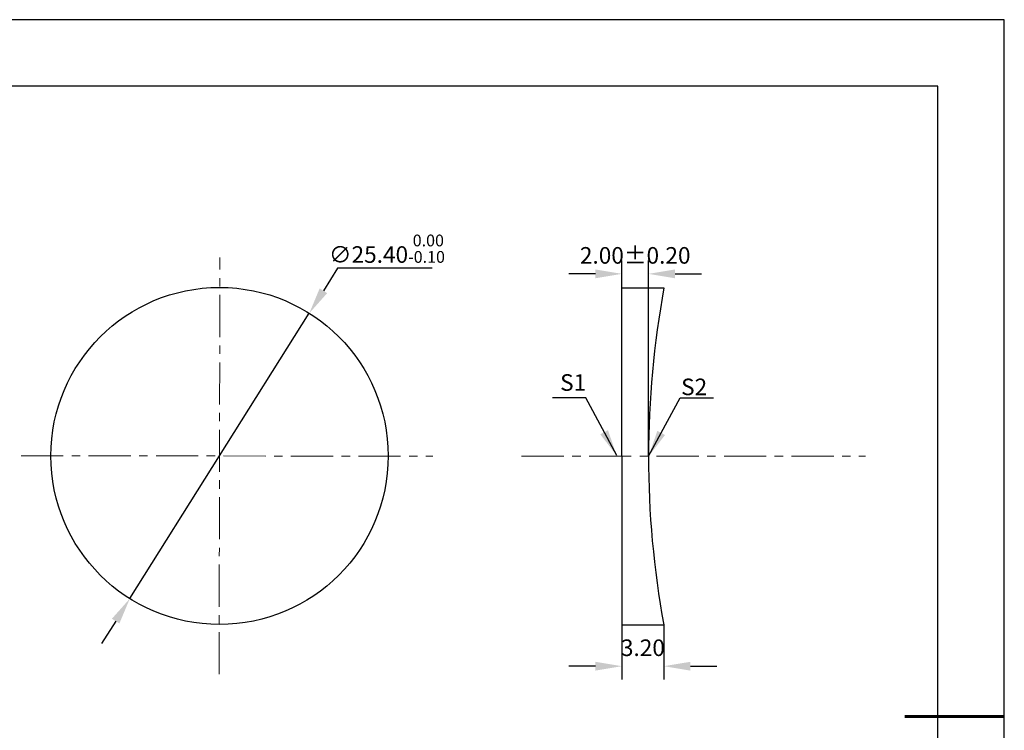
# Model space of a CAD drawing. Units: millimetres. Extents: x 0 to 297, y -2 to 208.
# Drawn here: x 148 to 297, y 101 to 208 of the extents above; entities that cross this region are included whole.
import ezdxf

# ---------------------------------------------------------------- set-up
doc = ezdxf.new("R2010")
doc.units = ezdxf.units.MM
doc.header["$PDSIZE"] = -1
doc.linetypes.add('CENTER', pattern=[10.16, 6.35, -1.27, 1.27, -1.27])
doc.layers.add('1轮廓实线层', color=7, linetype='Continuous')
doc.layers.add('细实线层', color=7, linetype='Continuous')
for name, color, linetype, lineweight in [('3中心线层', 1, 'CENTER', 9), ('7标注层', 4, 'Continuous', 5), ('粗实线层', 7, 'Continuous', 25)]:
    doc.layers.add(name, color=color, linetype=linetype, lineweight=lineweight)
doc.styles.add('TH-GBD2M', font='calibri.ttf', dxfattribs={"width": 0.8, "height": 2.5})
doc.dimstyles.new('TH-GBD2M', dxfattribs={"dimtxt": 2.5, "dimasz": 4, "dimexe": 2, "dimexo": 0, "dimgap": 1.5, "dimtad": 1, "dimlfac": 0.5, "dimzin": 1, "dimdsep": 46, "dimtxsty": 'TH-GBD2M', "dimcen": 0, "dimclrd": 4, "dimclre": 4, "dimclrt": 3, "dimadec": 0, "dimazin": 1, "dimtfac": 1, "dimtofl": 0, "dimtmove": 0, "dimatfit": 3, "dimfxl": 1, "dimtolj": 1, "dimtzin": 0, "dimarcsym": 0})
doc.dimstyles.new('透镜标注', dxfattribs={"dimtxt": 2.5, "dimasz": 4, "dimexe": 1.25, "dimexo": 0.625, "dimtad": 1, "dimtoh": 1, "dimlfac": 0.5, "dimzin": 1, "dimdsep": 46, "dimtxsty": 'TH-GBD2M', "dimcen": 2.5, "dimclrt": 256, "dimadec": 0, "dimazin": 0, "dimtm": 1e-09, "dimtfac": 1, "dimtmove": 0, "dimatfit": 3, "dimfxl": 1, "dimtzin": 0, "dimarcsym": 0})

# ---------------------------------------------------------------- blocks, each defined once
blk = doc.blocks.new('*X6')
at = {"layer": '粗实线层'}
for p, q in [((138.5, 95), (-138.5, 95)), ((138.5, -95), (138.5, 95))]:
    blk.add_line(p, q, dxfattribs=at)
at = {"layer": '粗实线层', "lineweight": 60}
blk.add_line((148.5, 0), (133.5, 0), dxfattribs=at)
at = {"layer": '细实线层'}
for p, q in [((148.5, 105), (-148.5, 105)), ((148.5, -105), (148.5, 105))]:
    blk.add_line(p, q, dxfattribs=at)
blk = doc.blocks.new('*D8')
at = {"layer": '7标注层', "color": 0, "lineweight": -2, "transparency": 16777216}
for p, q in [((196.18, 170.72), (194.05, 167.34)), ((210.43, 170.72), (196.18, 170.72)), ((164.9, 120.94), (191.93, 163.95)), ((162.77, 117.55), (160.64, 114.16))]:
    blk.add_line(p, q, dxfattribs=at)
at = {"layer": '7标注层', "color": 0, "transparency": 16777216}
for points in [[(193.49, 167.69), (194.62, 166.98), (191.93, 163.95)], [(162.2, 117.91), (163.33, 117.2), (164.9, 120.94)]]:
    blk.add_solid(points, dxfattribs=at)
at = {"layer": 'Defpoints', "color": 0, "transparency": 16777216}
for p in [(191.93, 163.95), (164.9, 120.94)]:
    blk.add_point(p, dxfattribs=at)
at = {"layer": '7标注层', "transparency": 16777216, "insert": (203.62, 173.68), "char_height": 2.5, "attachment_point": 5, "style": 'TH-GBD2M'}
blk.add_mtext('∅25.40{}{\\H0.71x;\\C3;\\S 0.00^ -0.10;}', dxfattribs=at)
blk = doc.blocks.new('*D9')
at = {"layer": '7标注层', "color": 4, "lineweight": -2, "transparency": 16777216}
for p, q in [((239.01, 116.99), (239.01, 108.76)), ((245.32, 116.99), (245.32, 108.76)), ((235.01, 110.76), (231.01, 110.76)), ((249.32, 110.76), (253.32, 110.76))]:
    blk.add_line(p, q, dxfattribs=at)
at = {"layer": '7标注层', "color": 4, "transparency": 16777216}
for points in [[(235.01, 111.42), (235.01, 110.09), (239.01, 110.76)], [(249.32, 111.42), (249.32, 110.09), (245.32, 110.76)]]:
    blk.add_solid(points, dxfattribs=at)
at = {"layer": 'Defpoints', "color": 0, "transparency": 16777216}
for p in [(239.01, 116.99), (245.32, 116.99), (245.32, 110.76)]:
    blk.add_point(p, dxfattribs=at)
at = {"layer": '7标注层', "color": 3, "transparency": 16777216, "insert": (242.17, 113.54), "char_height": 2.5, "attachment_point": 5, "style": 'TH-GBD2M'}
blk.add_mtext('\\A1;3.20', dxfattribs=at)
blk = doc.blocks.new('*D10')
at = {"layer": '7标注层', "color": 4, "lineweight": -2, "transparency": 16777216}
for p, q in [((239.01, 167.79), (239.01, 171.89)), ((243.01, 142.39), (243.01, 171.89)), ((235.01, 169.89), (231.01, 169.89)), ((247.01, 169.89), (251.01, 169.89))]:
    blk.add_line(p, q, dxfattribs=at)
at = {"layer": '7标注层', "color": 4, "transparency": 16777216}
for points in [[(235.01, 170.55), (235.01, 169.22), (239.01, 169.89)], [(247.01, 170.55), (247.01, 169.22), (243.01, 169.89)]]:
    blk.add_solid(points, dxfattribs=at)
at = {"layer": 'Defpoints', "color": 0, "transparency": 16777216}
for p in [(243.01, 169.89), (239.01, 167.79), (243.01, 142.39)]:
    blk.add_point(p, dxfattribs=at)
at = {"layer": '7标注层', "color": 3, "transparency": 16777216, "insert": (241.01, 172.67), "char_height": 2.5, "attachment_point": 5, "style": 'TH-GBD2M'}
blk.add_mtext('\\A1;2.00%%p0.20', dxfattribs=at)

msp = doc.modelspace()

# ---------------------------------------------------------------- linework, layer by layer
at = {"layer": '1轮廓实线层'}
for p, q in [((239.014, 142.388), (239.014, 167.788)), ((239.014, 167.788), (245.343, 167.788)), ((239.014, 142.388), (239.014, 116.988)), ((239.014, 116.988), (245.324, 116.988))]:
    msp.add_line(p, q, dxfattribs=at)
msp.add_circle((178.411, 142.444), 25.4, dxfattribs=at)
msp.add_arc((383.214, 142.336), 140.2, 169.5404, 190.41621, dxfattribs=at)
at = {"layer": '3中心线层', "color": 1}
for p, q in [((178.342, 109.562), (178.474, 172.375)), ((148.533, 142.456), (210.54, 142.417))]:
    msp.add_line(p, q, dxfattribs=at)
at = {"layer": '3中心线层'}
msp.add_line((223.91, 142.388), (275.672, 142.388), dxfattribs=at)

# ---------------------------------------------------------------- block references
at = {"layer": '粗实线层'}
msp.add_blockref('*X6', (148.097, 103.194), dxfattribs=at)

# ---------------------------------------------------------------- texts
at = {"layer": '7标注层', "color": 3, "char_height": 2.5, "attachment_point": 5, "style": 'TH-GBD2M'}
for s, insert in [('\\A1;S1', (231.666, 153.512)), ('\\A1;S2', (249.886, 152.853))]:
    msp.add_mtext(s, dxfattribs=dict(at, insert=insert))

# ---------------------------------------------------------------- dimensions: what is measured, and where the dimension line sits
at = {"layer": '7标注层'}
dim = msp.add_diameter_dim_2p(p1=(164.896, 120.938), p2=(191.926, 163.95), text='<>{}{\\H0.71x;\\C3;\\S 0.00^ -0.10;}', dimstyle='透镜标注', override={"dimtp": 0, "dimtm": 0.1, "dimtdec": 2, "dimtzin": 0}, dxfattribs=at)
dim.commit()
dim.dimension.update_dxf_attribs({"geometry": '*D8', "text_midpoint": (203.618, 173.684)})
dim = msp.add_linear_dim(base=(243.014, 169.888), p1=(239.014, 167.788), p2=(243.014, 142.388), text='<>%%p0.20', dimstyle='TH-GBD2M', dxfattribs=at)
dim.commit()
dim.dimension.update_dxf_attribs({"geometry": '*D10', "text_midpoint": (241.014, 169.888), "dimtype": 160})
dim = msp.add_linear_dim(base=(245.324, 110.758), p1=(239.014, 116.988), p2=(245.324, 116.988), text='3.20', dimstyle='TH-GBD2M', override={"dimdec": 0}, dxfattribs=at)
dim.commit()
dim.dimension.update_dxf_attribs({"geometry": '*D9', "text_midpoint": (242.169, 110.758), "dimtype": 160})

# ---------------------------------------------------------------- leaders
for points in [[(238.22, 142.487), (233.572, 151.188), (228.547, 151.188)], [(243.03, 142.389), (247.772, 151.218), (252.798, 151.218)]]:
    msp.add_leader(points, dimstyle='TH-GBD2M', override={"dimgap": 1.5, "dimtad": 0, "dimtxsty": 'TH-GBD2M'}, dxfattribs=at)

doc.saveas('drawing.dxf')
